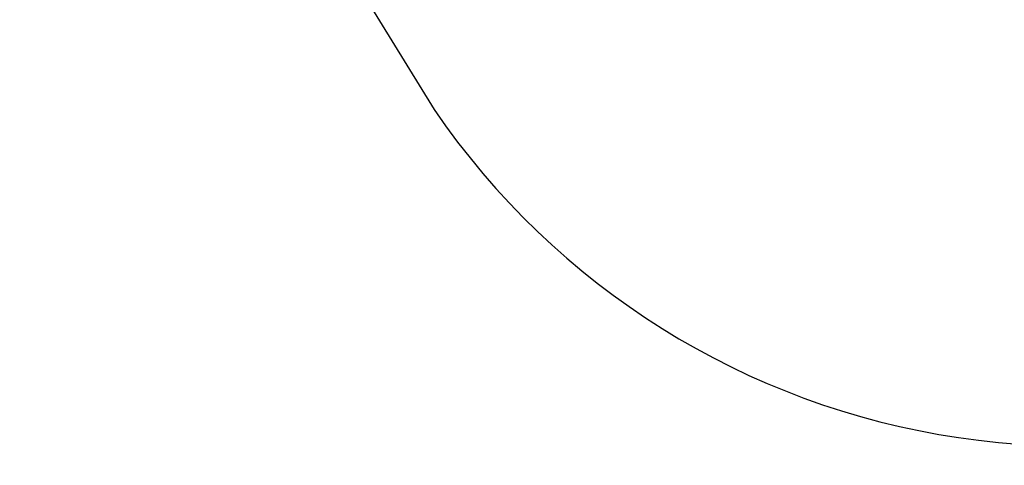
# Model space of a CAD drawing. Units: millimetres. Extents: x -303 to 17023, y 0 to 41880.
# Drawn here: x 2297 to 5737, y 30639 to 32194 of the extents above; entities that cross this region are included whole.
import ezdxf

# ---------------------------------------------------------------- set-up
doc = ezdxf.new("R2010")
doc.units = ezdxf.units.MM
doc.styles.get("Standard").update_dxf_attribs({"font": 'arial.ttf'})
doc.dimstyles.new('ISO-25 (BySec)', dxfattribs={"dimtxt": 120, "dimasz": 60, "dimexe": 1.25, "dimexo": 0.625, "dimgap": 80, "dimtad": 1, "dimlfac": 0.1, "dimrnd": 5, "dimtxsty": 'Standard', "dimcen": 0, "dimse1": 1, "dimse2": 1, "dimclrd": 256, "dimclre": 256, "dimclrt": 256, "dimadec": 0, "dimazin": 0, "dimtfac": 1, "dimtmove": 1, "dimatfit": 3, "dimldrblk": 'DOTBLANK', "dimfxl": 1, "dimlwd": 5, "dimlwe": 5, "dimarcsym": 0})

# ---------------------------------------------------------------- blocks, each defined once
blk = doc.blocks.new('*D12')
at = {"lineweight": 5, "transparency": 16777216}
blk.add_line((-13.2, 41048.2), (-13.2, 30759), dxfattribs=at)
at = {"transparency": 16777216}
for points in [[(-33.2, 41048.2), (6.8, 41048.2), (-13.2, 41168.2)], [(-33.2, 30759), (6.8, 30759), (-13.2, 30639)]]:
    blk.add_solid(points, dxfattribs=at)
at = {"layer": 'Defpoints', "color": 0, "transparency": 16777216}
for p in [(3361, 41168.2), (-13.2, 30639), (10046.3, 30639)]:
    blk.add_point(p, dxfattribs=at)
at = {"transparency": 16777216, "insert": (-185.2, 35903.6), "char_height": 180, "attachment_point": 5, "rotation": 90}
blk.add_mtext('10530', dxfattribs=at)
blk = doc.blocks.new('_DotBlank')
at = {"color": 0, "linetype": 'ByBlock', "lineweight": -2}
blk.add_line((-0.5, 0), (-1, 0), dxfattribs=at)
blk.add_circle((0, 0), 0.5, dxfattribs=at)

msp = doc.modelspace()

# ---------------------------------------------------------------- linework, layer by layer
msp.add_lwpolyline([(1357.492, 40529.108, 0.38402008), (1121.553, 38408.763, -0.1133043), (1294.507, 37996.066), (1776.711, 35207.028, 0.09570804), (1911.071, 34852.261), (3744.638, 31880.808, 0.43741266), (7661.974, 31304.164, -0.26066387)], format="xyb")

# ---------------------------------------------------------------- dimensions: what is measured, and where the dimension line sits
dim = msp.add_linear_dim(base=(-13.234, 30638.957), p1=(3361.016, 41168.213), p2=(10046.267, 30638.957), angle=90, dimstyle='ISO-25 (BySec)', override={"dimtxt": 180, "dimasz": 120, "dimlfac": 1})
dim.commit()
dim.dimension.update_dxf_attribs({"geometry": '*D12', "text_midpoint": (-185.198, 35903.585)})

doc.saveas('drawing.dxf')
